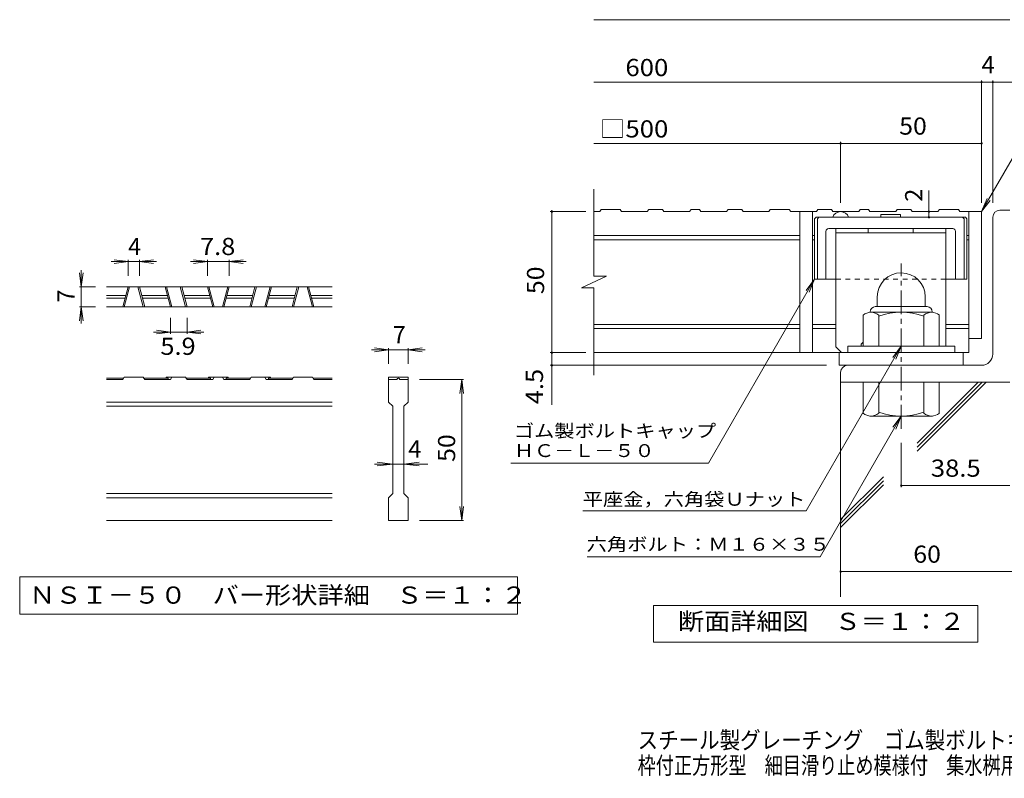
# Model space of a CAD drawing. Units: millimetres. Extents: x -1878 to 1924, y -10003 to 1351.
# Drawn here: x -1878 to -131, y -1378 to -32 of the extents above; entities that cross this region are included whole.
import ezdxf

# ---------------------------------------------------------------- set-up
doc = ezdxf.new("R2010")
doc.units = ezdxf.units.MM
doc.header["$LTSCALE"] = 10
doc.linetypes.add('JWW_CENTER1', pattern=[6.773333, 4.233333, -0.846667, 0.846667, -0.846667])
doc.linetypes.add('JWW_DASHED1', pattern=[1.693333, 0.846667, -0.846667])
for name, color, linetype in [('D-0', 7, 'Continuous'), ('D-1', 7, 'Continuous'), ('D-2', 7, 'Continuous'), ('D-4', 7, 'Continuous'), ('D-5', 7, 'Continuous'), ('D-6', 7, 'Continuous'), ('D-7', 7, 'Continuous'), ('D-8', 7, 'Continuous'), ('F-4ﾚｲﾔ', 7, 'Continuous')]:
    doc.layers.add(name, color=color, linetype=linetype)
doc.styles.add('ＭＳ ゴシック', font='txt', dxfattribs={"height": 1})

msp = doc.modelspace()

# ---------------------------------------------------------------- linework, layer by layer
at = {"layer": 'D-0', "color": 7, "linetype": 'Continuous', "lineweight": 9}
for p, q in [((-1878, -1020.4), (-1878, -1086.8)), ((-994.7, -1020.4), (-1878, -1020.4)), ((-994.7, -1086.8), (-994.7, -1020.4)), ((-1878, -1086.8), (-994.7, -1086.8))]:
    msp.add_line(p, q, dxfattribs=at)
at = {"layer": 'D-1', "color": 2, "linetype": 'Continuous', "lineweight": 9}
for p, q in [((-151.7, -625.3), (-151.7, -382.8)), ((-139.2, -370.3), (-121.7, -370.3)), ((-356.7, -523.8), (-356.7, -541.3)), ((-271.7, -523.8), (-271.7, -541.3)), ((-360.2, -541.3), (-268.2, -541.3)), ((-381.7, -611.3), (-381.7, -556.5)), ((-369.2, -550.3), (-369.2, -551.3)), ((-260.4, -551.3), (-367.9, -551.3)), ((-354.2, -611.3), (-354.2, -556.5)), ((-274.2, -611.3), (-274.2, -556.5)), ((-259.2, -550.3), (-259.2, -551.3)), ((-246.7, -611.3), (-246.7, -556.5)), ((-219.2, -611.3), (-409.2, -611.3)), ((-409.2, -622.8), (-409.2, -611.3)), ((-219.2, -622.8), (-219.2, -611.3)), ((-171.7, -645.3), (-409.2, -645.3)), ((-421.7, -657.8), (-421.7, -675.3)), ((-121.7, -675.3), (-421.7, -675.3)), ((-381.7, -675.3), (-381.7, -730.1)), ((-354.2, -675.3), (-354.2, -730.1)), ((-274.2, -675.3), (-274.2, -730.1)), ((-246.7, -675.3), (-246.7, -730.1)), ((-369.2, -736.3), (-369.2, -735.3)), ((-260.4, -735.3), (-367.9, -735.3)), ((-259.2, -736.3), (-259.2, -735.3))]:
    msp.add_line(p, q, dxfattribs=at)
at = {"layer": 'D-1', "color": 2, "linetype": 'JWW_CENTER1', "lineweight": 9}
msp.add_line((-314.2, -757.9), (-314.2, -464.8), dxfattribs=at)
at = {"layer": 'D-1', "color": 2, "linetype": 'Continuous', "lineweight": 9}
for centre, radius, start, end in [((-139.2, -382.8), 12.5, 90, 180), ((-314.2, -523.8), 42.5, 90, 180), ((-314.1, -523.8), 42.4, 0, 90), ((-360.2, -550.3), 9, 90, 180), ((-268.2, -550.3), 9, 0, 90), ((-367.9, -572.1), 20.8, 48.6201, 131.3817), ((-314.2, -671.3), 120, 70.5288, 109.4712), ((-260.4, -572.1), 20.8, 48.6183, 131.3799), ((-171.7, -625.3), 20, 270, 0), ((-409.2, -657.8), 12.5, 90, 180), ((-367.9, -714.5), 20.8, 228.6183, 311.3799), ((-314.2, -615.3), 120, 250.5288, 289.4712), ((-260.4, -714.5), 20.8, 228.6201, 311.3817)]:
    msp.add_arc(centre, radius, start, end, dxfattribs=at)
at = {"layer": 'D-2', "color": 3, "linetype": 'Continuous', "lineweight": 9}
for p, q in [((-859.3, -487.5), (-859.3, -332.8)), ((-849.1, -372.8), (-859.3, -372.8)), ((-849.1, -372.8), (-846.5, -368.8)), ((-812.9, -368.8), (-846.5, -368.8)), ((-812.9, -368.8), (-810.3, -372.8)), ((-764.7, -372.8), (-810.3, -372.8)), ((-762.1, -368.8), (-764.7, -372.8)), ((-737.9, -368.8), (-762.1, -368.8)), ((-737.9, -368.8), (-735.3, -372.8)), ((-689.7, -372.8), (-735.3, -372.8)), ((-689.7, -372.8), (-687.1, -368.8)), ((-672.3, -368.8), (-687.1, -368.8)), ((-672.3, -368.8), (-669.7, -372.8)), ((-624.1, -372.8), (-669.7, -372.8)), ((-621.5, -368.8), (-624.1, -372.8)), ((-621.5, -368.8), (-597.3, -368.8)), ((-597.3, -368.8), (-594.7, -372.8)), ((-549.1, -372.8), (-594.7, -372.8)), ((-549.1, -372.8), (-546.5, -368.8)), ((-512.9, -368.8), (-546.5, -368.8)), ((-512.9, -368.8), (-510.3, -372.8)), ((-510.3, -372.8), (-464.7, -372.8)), ((-494.2, -372.8), (-494.2, -622.8)), ((-471.7, -622.8), (-471.7, -372.8)), ((-462.1, -368.8), (-464.7, -372.8)), ((-437.9, -368.8), (-462.1, -368.8)), ((-437.9, -368.8), (-435.3, -372.8)), ((-389.7, -372.8), (-435.3, -372.8)), ((-389.7, -372.8), (-387.1, -368.8)), ((-372.3, -368.8), (-387.1, -368.8)), ((-372.3, -368.8), (-369.7, -372.8)), ((-324.1, -372.8), (-369.7, -372.8)), ((-321.5, -368.8), (-324.1, -372.8)), ((-321.5, -368.8), (-297.3, -368.8)), ((-297.3, -368.8), (-294.7, -372.8)), ((-249.1, -372.8), (-294.7, -372.8)), ((-246.5, -368.8), (-249.1, -372.8)), ((-246.5, -368.8), (-212.9, -368.8)), ((-210.3, -372.8), (-212.9, -368.8)), ((-210.3, -372.8), (-171.7, -372.8)), ((-194.2, -372.8), (-194.2, -622.8)), ((-171.7, -372.8), (-171.7, -597.8)), ((-494.2, -415.3), (-859.3, -415.3)), ((-467.9, -415.3), (-471.7, -415.3)), ((-194.2, -415.3), (-197.9, -415.3)), ((-494.2, -422.8), (-859.3, -422.8)), ((-467.9, -422.8), (-471.7, -422.8)), ((-194.2, -422.8), (-197.9, -422.8)), ((-881.4, -508.2), (-836.8, -487.5)), ((-836.8, -487.5), (-859.3, -487.5)), ((-1323.8, -506.4), (-1723.8, -506.4)), ((-1694.9, -541.4), (-1685.6, -506.4)), ((-1692.4, -541.4), (-1683, -506.4)), ((-1658.8, -541.4), (-1668.2, -506.4)), ((-1656.2, -541.4), (-1665.6, -506.4)), ((-1619.9, -506.4), (-1610.6, -541.4)), ((-1617.4, -506.4), (-1608, -541.4)), ((-1583.8, -541.4), (-1593.2, -506.4)), ((-1581.2, -541.4), (-1590.6, -506.4)), ((-1544.9, -506.4), (-1535.6, -541.4)), ((-1542.4, -506.4), (-1533, -541.4)), ((-1508.8, -506.4), (-1518.2, -541.4)), ((-1506.2, -506.4), (-1515.6, -541.4)), ((-1469.9, -541.4), (-1460.6, -506.4)), ((-1467.4, -541.4), (-1458, -506.4)), ((-1433.8, -506.4), (-1443.2, -541.4)), ((-1431.2, -506.4), (-1440.6, -541.4)), ((-1394.9, -541.4), (-1385.6, -506.4)), ((-1392.4, -541.4), (-1383, -506.4)), ((-1358.8, -541.4), (-1368.2, -506.4)), ((-1356.2, -541.4), (-1365.6, -506.4)), ((-1723.8, -521.4), (-1689.6, -521.4)), ((-1661.5, -521.4), (-1615.9, -521.4)), ((-1586.5, -521.4), (-1540.9, -521.4)), ((-1510.2, -521.4), (-1464.6, -521.4)), ((-1435.2, -521.4), (-1389.6, -521.4)), ((-1361.5, -521.4), (-1323.8, -521.4)), ((-881.4, -508.2), (-859.3, -508.2)), ((-859.3, -662.8), (-859.3, -508.2)), ((-1723.8, -526.4), (-1690.9, -526.4)), ((-1323.8, -541.4), (-1723.8, -541.4)), ((-1660.2, -526.4), (-1614.6, -526.4)), ((-1585.2, -526.4), (-1539.6, -526.4)), ((-1511.5, -526.4), (-1465.9, -526.4)), ((-1436.5, -526.4), (-1390.9, -526.4)), ((-1360.2, -526.4), (-1323.8, -526.4)), ((-494.2, -572.8), (-859.3, -572.8)), ((-430.4, -572.8), (-471.7, -572.8)), ((-194.2, -572.8), (-235.4, -572.8)), ((-494.2, -580.3), (-859.3, -580.3)), ((-430.4, -580.3), (-471.7, -580.3)), ((-194.2, -580.3), (-235.4, -580.3)), ((-171.7, -597.8), (-194.2, -597.8)), ((-194.2, -622.8), (-859.3, -622.8)), ((-424.2, -645.3), (-424.2, -622.8)), ((-204.2, -645.3), (-204.2, -622.8)), ((-424.2, -645.3), (-204.2, -645.3)), ((-1693.6, -668.4), (-1723.8, -668.4)), ((-1694.9, -670.4), (-1723.8, -670.4)), ((-1694.9, -670.4), (-1692.4, -666.4)), ((-1658.8, -666.4), (-1692.4, -666.4)), ((-1658.8, -666.4), (-1656.2, -670.4)), ((-1614.6, -668.4), (-1657.5, -668.4)), ((-1610.6, -670.4), (-1656.2, -670.4)), ((-1617.4, -666.4), (-1618.6, -668.4)), ((-1583.8, -666.4), (-1617.4, -666.4)), ((-1614.6, -668.4), (-1614.6, -670.4)), ((-1608, -666.4), (-1610.6, -670.4)), ((-1583.8, -666.4), (-1581.2, -670.4)), ((-1539.6, -668.4), (-1582.5, -668.4)), ((-1535.6, -670.4), (-1581.2, -670.4)), ((-1543.6, -668.4), (-1542.4, -666.4)), ((-1508.8, -666.4), (-1542.4, -666.4)), ((-1539.6, -668.4), (-1539.6, -670.4)), ((-1535.6, -670.4), (-1533, -666.4)), ((-1518.2, -666.4), (-1515.6, -670.4)), ((-1469.9, -670.4), (-1515.6, -670.4)), ((-1511.5, -668.4), (-1511.5, -670.4)), ((-1468.6, -668.4), (-1511.5, -668.4)), ((-1507.5, -668.4), (-1508.8, -666.4)), ((-1467.4, -666.4), (-1469.9, -670.4)), ((-1467.4, -666.4), (-1433.8, -666.4)), ((-1443.2, -666.4), (-1440.6, -670.4)), ((-1394.9, -670.4), (-1440.6, -670.4)), ((-1436.5, -668.4), (-1393.6, -668.4)), ((-1436.5, -668.4), (-1436.5, -670.4)), ((-1433.8, -666.4), (-1432.5, -668.4)), ((-1392.4, -666.4), (-1394.9, -670.4)), ((-1392.4, -666.4), (-1358.8, -666.4)), ((-1356.2, -670.4), (-1358.8, -666.4)), ((-1357.5, -668.4), (-1323.8, -668.4)), ((-1356.2, -670.4), (-1323.8, -670.4)), ((-1223.8, -666.4), (-1223.8, -670.4)), ((-1223.8, -666.4), (-1188.8, -666.4)), ((-1223.8, -710.4), (-1223.8, -670.4)), ((-1223.8, -670.4), (-1208.8, -670.4)), ((-1206.4, -668.4), (-1206.3, -668.4)), ((-1203.8, -670.4), (-1188.8, -670.4)), ((-1188.8, -666.4), (-1188.8, -670.4)), ((-1188.8, -670.4), (-1188.8, -710.4)), ((-1323.8, -710.4), (-1723.8, -710.4)), ((-1223.8, -710.4), (-1216.3, -717.9)), ((-1196.3, -717.9), (-1188.8, -710.4)), ((-1323.8, -717.9), (-1723.8, -717.9)), ((-1216.3, -872.9), (-1216.3, -717.9)), ((-1196.3, -717.9), (-1196.3, -872.9)), ((-1323.8, -872.9), (-1723.8, -872.9)), ((-1223.8, -880.4), (-1216.3, -872.9)), ((-1196.3, -872.9), (-1188.8, -880.4)), ((-1323.8, -880.4), (-1723.8, -880.4)), ((-1223.8, -920.4), (-1223.8, -880.4)), ((-1188.8, -880.4), (-1188.8, -920.4)), ((-1323.8, -920.4), (-1723.8, -920.4)), ((-1188.8, -920.4), (-1223.8, -920.4))]:
    msp.add_line(p, q, dxfattribs=at)
for centre, radius, start, end in [((-421.7, -387.8), 15, 19.475, 160.525), ((-1206.4, -670.9), 2.5, 90, 168.463), ((-1206.3, -670.9), 2.5, 11.537, 90)]:
    msp.add_arc(centre, radius, start, end, dxfattribs=at)
at = {"layer": 'D-4', "color": 7, "linetype": 'Continuous', "lineweight": 9}
for p, q in [((-859.3, -32.5), (-121.7, -32.5)), ((-859.3, -143.2), (-92.3, -143.2)), ((-171.7, -357.4), (-171.7, -140.2)), ((-151.7, -357.4), (-151.7, -140.2)), ((-859.3, -251.9), (-171.7, -251.9)), ((-421.7, -357.4), (-421.7, -248.9)), ((-265.2, -372.8), (-265.2, -335.2)), ((-874, -372.8), (-937, -372.8)), ((-934, -372.8), (-934, -370.3)), ((-934, -715.6), (-934, -372.8)), ((-265.2, -382.8), (-265.2, -372.8)), ((-1685.6, -461.4), (-1715.6, -461.4)), ((-1685.6, -461.4), (-1710.4, -458.1)), ((-1685.6, -461.4), (-1710.4, -464.7)), ((-1685.6, -458.4), (-1685.6, -486.4)), ((-1685.6, -461.4), (-1665.6, -461.4)), ((-1665.6, -461.4), (-1640.8, -458.1)), ((-1665.6, -458.4), (-1665.6, -486.4)), ((-1665.6, -461.4), (-1640.8, -464.7)), ((-1665.6, -461.4), (-1635.6, -461.4)), ((-1544.9, -461.4), (-1574.9, -461.4)), ((-1544.9, -461.4), (-1569.7, -458.1)), ((-1544.9, -461.4), (-1569.7, -464.7)), ((-1544.9, -458.4), (-1544.9, -486.4)), ((-1544.9, -461.4), (-1506.2, -461.4)), ((-1506.2, -461.4), (-1481.4, -458.1)), ((-1506.2, -458.4), (-1506.2, -486.4)), ((-1506.2, -461.4), (-1481.4, -464.7)), ((-1506.2, -461.4), (-1476.2, -461.4)), ((-1768.8, -506.4), (-1772.1, -481.6)), ((-1768.8, -506.4), (-1768.8, -476.4)), ((-1768.8, -506.4), (-1765.6, -481.6)), ((-1771.8, -506.4), (-1743.8, -506.4)), ((-1768.8, -506.4), (-1768.8, -541.4)), ((-1768.8, -541.4), (-1772.1, -566.2)), ((-1771.8, -541.4), (-1743.8, -541.4)), ((-1768.8, -541.4), (-1765.6, -566.2)), ((-1768.8, -541.4), (-1768.8, -571.4)), ((-1610.6, -589.4), (-1610.6, -561.4)), ((-1581.2, -589.4), (-1581.2, -561.4)), ((-1610.6, -586.4), (-1640.6, -586.4)), ((-1610.6, -586.4), (-1635.4, -583.1)), ((-1610.6, -586.4), (-1635.4, -589.7)), ((-1610.6, -586.4), (-1581.2, -586.4)), ((-1581.2, -586.4), (-1556.4, -583.1)), ((-1581.2, -586.4), (-1556.4, -589.7)), ((-1581.2, -586.4), (-1551.2, -586.4)), ((-1223.8, -617.9), (-1253.8, -617.9)), ((-1223.8, -617.9), (-1248.6, -614.6)), ((-1223.8, -617.9), (-1248.6, -621.2)), ((-1223.8, -614.9), (-1223.8, -642.9)), ((-1188.8, -617.9), (-1223.8, -617.9)), ((-1188.8, -617.9), (-1164.1, -614.6)), ((-1188.8, -614.9), (-1188.8, -642.9)), ((-1188.8, -617.9), (-1164.1, -621.2)), ((-1188.8, -617.9), (-1158.8, -617.9)), ((-874, -622.8), (-937, -622.8)), ((-446.7, -645.3), (-937, -645.3)), ((-1090.8, -670.4), (-1168.8, -670.4)), ((-1093.8, -670.4), (-1097.1, -695.2)), ((-1093.8, -670.4), (-1090.6, -695.2)), ((-1093.8, -920.4), (-1093.8, -670.4)), ((-314.2, -782.9), (-314.2, -861.5)), ((-1216.3, -820.4), (-1248.8, -820.4)), ((-1216.3, -820.4), (-1243.6, -817.1)), ((-1216.3, -820.4), (-1243.6, -823.7)), ((-1196.3, -820.4), (-1216.3, -820.4)), ((-1196.3, -820.4), (-1169.1, -817.1)), ((-1196.3, -820.4), (-1169.1, -823.7)), ((-1196.3, -820.4), (-1153.8, -820.4)), ((-314.2, -858.5), (-121.7, -858.5)), ((-1093.8, -920.4), (-1097.1, -895.6)), ((-1093.8, -920.4), (-1090.6, -895.6)), ((-1090.8, -920.4), (-1168.8, -920.4)), ((-421.7, -1011.1), (3.6, -1011.1))]:
    msp.add_line(p, q, dxfattribs=at)
at = {"layer": 'D-4', "color": 2, "linetype": 'Continuous', "lineweight": 9}
for p, q in [((-753.6, -1136.2), (-753.6, -1071.2)), ((-753.6, -1071.2), (-178.6, -1071.2)), ((-178.6, -1071.2), (-178.6, -1136.2)), ((-178.6, -1136.2), (-753.6, -1136.2))]:
    msp.add_line(p, q, dxfattribs=at)
at = {"layer": 'D-4', "color": 7, "linetype": 'Continuous', "lineweight": 9, "const_width": 2}
for points in [[(-170.7, -143.2, 0.414214), (-171.7, -142.2, 0.414214), (-172.7, -143.2, 0.414214), (-171.7, -144.2, 0.414214)], [(-150.7, -143.2, 0.414214), (-151.7, -142.2, 0.414214), (-152.7, -143.2, 0.414214), (-151.7, -144.2, 0.414214)], [(-420.7, -251.9, 0.414214), (-421.7, -250.9, 0.414214), (-422.7, -251.9, 0.414214), (-421.7, -252.9, 0.414214)], [(-170.7, -251.9, 0.414214), (-171.7, -250.9, 0.414214), (-172.7, -251.9, 0.414214), (-171.7, -252.9, 0.414214)], [(-933, -372.8, 0.414214), (-934, -371.8, 0.414214), (-935, -372.8, 0.414214), (-934, -373.8, 0.414214)], [(-264.2, -372.8, 0.414214), (-265.2, -371.8, 0.414214), (-266.2, -372.8, 0.414214), (-265.2, -373.8, 0.414214)], [(-264.2, -382.8, 0.414214), (-265.2, -381.8, 0.414214), (-266.2, -382.8, 0.414214), (-265.2, -383.8, 0.414214)], [(-933, -622.8, 0.414214), (-934, -621.8, 0.414214), (-935, -622.8, 0.414214), (-934, -623.8, 0.414214)], [(-933, -645.3, 0.414214), (-934, -644.3, 0.414214), (-935, -645.3, 0.414214), (-934, -646.3, 0.414214)], [(-313.2, -858.5, 0.414214), (-314.2, -857.5, 0.414214), (-315.2, -858.5, 0.414214), (-314.2, -859.5, 0.414214)], [(-420.7, -1011.1, 0.414214), (-421.7, -1010.1, 0.414214), (-422.7, -1011.1, 0.414214), (-421.7, -1012.1, 0.414214)]]:
    msp.add_lwpolyline(points, format="xyb", close=True, dxfattribs=at)
at = {"layer": 'D-5', "color": 7, "linetype": 'Continuous', "lineweight": 9}
for p, q in [((-171.7, -372.8), (-65.2, -188.5)), ((-171.7, -372.8), (-162.1, -349.7)), ((-171.7, -372.8), (-156.4, -353)), ((-656.3, -819.1), (-467.9, -492.8)), ((-467.9, -492.8), (-483.1, -512.7)), ((-467.9, -492.8), (-477.5, -515.9)), ((-314.2, -611.3), (-482.6, -903.1)), ((-314.2, -611.3), (-329.4, -631.2)), ((-314.2, -611.3), (-323.7, -634.4)), ((-314.2, -735.3), (-458.2, -984.9)), ((-314.2, -735.3), (-329.4, -755.2)), ((-314.2, -735.3), (-323.7, -758.4)), ((-1006.8, -819.1), (-656.3, -819.1)), ((-879.2, -903.1), (-482.6, -903.1)), ((-871.4, -984.9), (-458.2, -984.9))]:
    msp.add_line(p, q, dxfattribs=at)
at = {"layer": 'D-6', "color": 6, "linetype": 'Continuous', "lineweight": 9}
for p, q in [((-421.7, -675.3), (-421.7, -1055.7)), ((-286.2, -783.6), (-177.9, -675.2)), ((-286.2, -790.7), (-170.9, -675.3)), ((-286.2, -797.7), (-163.8, -675.3)), ((-421.7, -919), (-345.7, -843)), ((-421.7, -926.1), (-345.7, -850.1)), ((-421.7, -933.1), (-345.7, -857.2))]:
    msp.add_line(p, q, dxfattribs=at)
at = {"layer": 'D-7', "color": 6, "linetype": 'Continuous', "lineweight": 9}
for p, q in [((-467.9, -385.3), (-465.4, -382.8)), ((-200.4, -382.8), (-465.4, -382.8)), ((-462.9, -385.3), (-460.4, -382.8)), ((-315.6, -377.8), (-350.2, -377.8)), ((-350.2, -377.8), (-350.2, -382.8)), ((-315.6, -377.8), (-315.6, -382.8)), ((-202.9, -385.3), (-205.4, -382.8)), ((-197.9, -385.3), (-200.4, -382.8)), ((-467.9, -385.3), (-467.9, -492.8)), ((-462.9, -385.3), (-462.9, -492.8)), ((-202.9, -385.3), (-202.9, -492.8)), ((-197.9, -385.3), (-197.9, -492.8)), ((-447.9, -407.8), (-447.9, -492.8)), ((-222.9, -402.8), (-442.9, -402.8)), ((-217.9, -407.8), (-217.9, -492.8)), ((-430.4, -492.8), (-467.9, -492.8)), ((-197.9, -492.8), (-235.4, -492.8))]:
    msp.add_line(p, q, dxfattribs=at)
at = {"layer": 'D-7', "color": 6, "linetype": 'JWW_DASHED1', "lineweight": 9}
msp.add_line((-235.4, -492.8), (-430.4, -492.8), dxfattribs=at)
at = {"layer": 'D-7', "color": 6, "linetype": 'Continuous', "lineweight": 9}
for centre, start, end in [((-442.9, -407.8), 90, 180), ((-222.9, -407.8), 0, 90)]:
    msp.add_arc(centre, 5, start, end, dxfattribs=at)
at = {"layer": 'D-8', "color": 4, "linetype": 'Continuous', "lineweight": 9}
for p, q in [((-430.4, -612.8), (-430.4, -402.8)), ((-430.4, -402.8), (-235.4, -402.8)), ((-430.4, -410.3), (-235.4, -410.3)), ((-372.9, -410.3), (-372.9, -402.8)), ((-292.9, -410.3), (-292.9, -402.8)), ((-235.4, -611.3), (-235.4, -402.8)), ((-385.4, -607.8), (-381.7, -604.1)), ((-385.4, -611.3), (-385.4, -607.8)), ((-430.4, -612.8), (-420.4, -622.8))]:
    msp.add_line(p, q, dxfattribs=at)

# ---------------------------------------------------------------- texts
at = {"layer": 'D-0', "color": 2, "linetype": 'Continuous', "lineweight": 9, "style": 'ＭＳ ゴシック', "width": 1.118421}
msp.add_text('ＮＳＩ－５０\u3000バー形状詳細\u3000Ｓ＝１：２', height=30.48, dxfattribs=at).set_placement((-1861.3, -1068))
at = {"layer": 'D-4', "color": 2, "linetype": 'Continuous', "lineweight": 9, "style": 'ＭＳ ゴシック'}
for s, width, p in [('\u3000600', 1.1, (-849.3, -132.5)), ('□500', 1.1, (-849.3, -241.3)), ('50', 1.0625, (-317.9, -236.3)), ('7.8', 1.083333, (-1558.1, -449.8)), ('5.9', 1.083333, (-1628.4, -626.8))]:
    msp.add_text(s, height=30.48, dxfattribs=dict(at, width=width)).set_placement(p)
for s, p in [('4', (-171.7, -127.5)), ('4', (-1685.6, -449.8)), ('7', (-1216.3, -606.3)), ('4', (-1188.8, -808.8))]:
    msp.add_text(s, height=30.5, dxfattribs=at).set_placement(p)
at = {"layer": 'D-4', "color": 2, "linetype": 'Continuous', "lineweight": 211, "style": 'ＭＳ ゴシック'}
msp.add_text('2', height=30.5, rotation=90, dxfattribs=at).set_placement((-276.9, -355.2))
at = {"layer": 'D-4', "color": 2, "linetype": 'Continuous', "lineweight": 211, "style": 'ＭＳ ゴシック', "width": 1.0625}
msp.add_text('50', height=30.48, rotation=90, dxfattribs=at).set_placement((-947.7, -519.1))
at = {"layer": 'D-4', "color": 2, "linetype": 'Continuous', "lineweight": 9, "style": 'ＭＳ ゴシック'}
msp.add_text('7', height=30.5, rotation=90, dxfattribs=at).set_placement((-1780.5, -533.9))
for s, width, p in [('4.5', 1.083333, (-949.7, -714.2)), ('50', 1.0625, (-1105.5, -816.6))]:
    msp.add_text(s, height=30.48, rotation=90, dxfattribs=dict(at, width=width)).set_placement(p)
at = {"layer": 'D-4', "color": 2, "linetype": 'Continuous', "lineweight": 211, "style": 'ＭＳ ゴシック'}
for s, width, p in [('38.5', 1.09375, (-261.7, -842.9)), ('60', 1.0625, (-292.9, -995.5)), ('断面詳細図\u3000Ｓ＝１：２', 1.113636, (-710.2, -1114.6))]:
    msp.add_text(s, height=30.48, dxfattribs=dict(at, width=width)).set_placement(p)
at = {"layer": 'D-5', "color": 7, "linetype": 'Continuous', "lineweight": 9, "style": 'ＭＳ ゴシック'}
for s, width, p in [('ゴム製ボルトキャップ', 1.15, (-1001.3, -773)), ('ＨＣ－Ｌ－５０', 1.142857, (-1001.3, -808))]:
    msp.add_text(s, height=22.86, dxfattribs=dict(at, width=width)).set_placement(p)
at = {"layer": 'D-5', "color": 7, "linetype": 'Continuous', "lineweight": 211, "style": 'ＭＳ ゴシック'}
for s, width, p in [('平座金，六角袋Ｕナット', 1.151515, (-879.2, -894.3)), ('六角ボルト：Ｍ１６×３５', 1.152778, (-872.3, -974.1))]:
    msp.add_text(s, height=22.86, dxfattribs=dict(at, width=width)).set_placement(p)
at = {"layer": 'F-4ﾚｲﾔ', "color": 2, "linetype": 'Continuous', "lineweight": 9, "style": 'ＭＳ ゴシック'}
for s, width, p in [('スチール製グレーチング\u3000ゴム製ボルトキャップ付\u3000ボルト固定式', 0.875, (-781.9, -1325.1)), ('枠付正方形型\u3000細目滑り止め模様付\u3000集水桝用\u3000ＱＸＣＬ－ＨＣ\u3000５５５０－ａ', 0.774306, (-781.9, -1370))]:
    msp.add_text(s, height=30.48, dxfattribs=dict(at, width=width)).set_placement(p)

doc.saveas('drawing.dxf')
